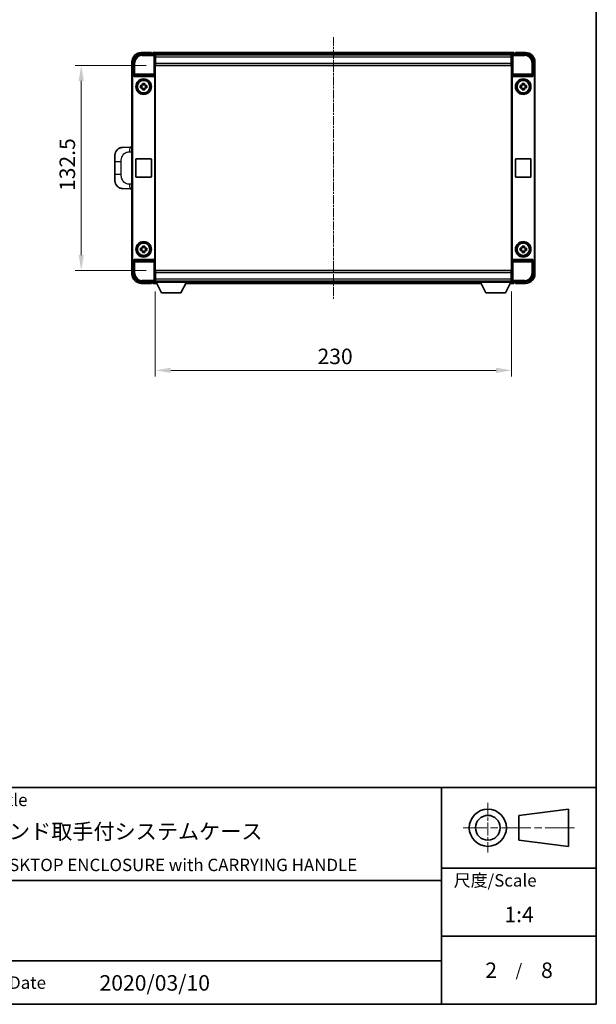
# Model space of a CAD drawing. Units: millimetres. Extents: x -5 to 8667, y -2 to 1122.
# Drawn here: x 2761 to 3133, y -2 to 634 of the extents above; entities that cross this region are included whole.
import ezdxf
from ezdxf.enums import TextEntityAlignment as Align

# ---------------------------------------------------------------- set-up
doc = ezdxf.new("R2010")
doc.units = ezdxf.units.MM
doc.linetypes.add('CHAIN', pattern=[0.3543, 0.2362, -0.0295, 0.0591, -0.0295])
for name, color, linetype, lineweight in [('Border (ISO)', 7, 'Continuous', 35), ('Dimension (ISO)', 7, 'Continuous', 18), ('Dimension (ISO) @ 1', 7, 'Continuous', 18), ('Title (ISO)', 7, 'Continuous', 35), ('Visible (ISO)', 7, 'Continuous', 35), ('Visible Narrow (ISO)', 7, 'Continuous', 25)]:
    doc.layers.add(name, color=color, linetype=linetype, lineweight=lineweight)
doc.layers.add('Centerline (ISO)', color=7, linetype='Continuous', lineweight=18, true_color=0x80ffff)
doc.layers.add('Hatch (ISO)', color=1, linetype='Continuous', lineweight=18, true_color=0xff0000)
doc.styles.add('Note Text (TK)', font='MS PGothic.ttf')
doc.styles.add('文字スタイル67', font='arial.ttf')
doc.dimstyles.new('Default - Method 1b (TK)', dxfattribs={"dimscale": 4, "dimtxt": 2.5, "dimasz": 2.5, "dimexe": 1, "dimexo": 1.5, "dimgap": 1, "dimtad": 1, "dimtoh": 1, "dimrnd": 1e-08, "dimdsep": 46, "dimtxsty": 'Note Text (TK)', "dimcen": 0.09, "dimdle": 5, "dimclrd": 100, "dimclre": 100, "dimclrt": 7, "dimadec": 1, "dimazin": 1, "dimtfac": 1, "dimtmove": 0, "dimatfit": 3, "dimfxl": 0, "dimtolj": 1, "dimlwd": -1, "dimlwe": -1, "dimarcsym": 0})

# ---------------------------------------------------------------- blocks, each defined once
blk = doc.blocks.new('図面枠 tk図枠')
at = {"layer": 'Border (ISO)'}
for p in [(405.5, 289), (14.5, 8)]:
    blk.add_line(p, (405.5, 8), dxfattribs=at)
blk = doc.blocks.new('表題欄 tk表題欄')
at = {"layer": 'Hatch (ISO)'}
h = blk.add_hatch(color=256, dxfattribs=at)
edge = h.paths.add_edge_path(flags=0)
edge.add_arc((95.58, 236.3), 0.596, 270, 360)
edge.add_line((96.17, 236.3), (96.17, 239.71))
edge.add_arc((95.58, 239.71), 0.596, 0, 90)
edge.add_line((95.58, 240.31), (79.14, 240.31))
edge.add_arc((79.14, 239.71), 0.596, 90, 180)
edge.add_line((78.54, 239.71), (78.54, 236.3))
edge.add_arc((79.14, 236.3), 0.596, 180, 270)
edge.add_line((79.14, 235.7), (95.58, 235.7))
edge = h.paths.add_edge_path()
edge.add_line((77.84, 239.96), (77.84, 236.05))
edge.add_arc((78.54, 236.05), 0.702, 180, 270)
edge.add_line((78.54, 235.35), (96.17, 235.35))
edge.add_arc((96.17, 236.05), 0.702, 270, 360)
edge.add_line((96.87, 236.05), (96.87, 239.96))
edge.add_arc((96.17, 239.96), 0.702, 0, 90)
edge.add_line((96.17, 240.66), (78.54, 240.66))
edge.add_arc((78.54, 239.96), 0.702, 90, 180)
for points in [[(79.07, 239.15), (79.07, 238.66), (79.92, 238.66), (79.92, 236.66), (80.51, 236.66), (80.51, 238.66), (81.36, 238.66), (81.36, 239.15)], [(85.68, 236.66), (84.94, 237.89), (84.42, 237.32), (84.42, 236.66), (83.9, 236.66), (83.9, 239.15), (84.42, 239.15), (84.42, 238.1), (85.39, 239.15), (86.11, 239.15), (85.32, 238.3), (86.3, 236.66)], [(92.09, 239.15), (92.09, 236.66), (92.61, 236.66), (92.61, 237.66), (93.77, 237.66), (93.77, 236.66), (94.29, 236.66), (94.29, 239.15), (93.77, 239.15), (93.77, 238.15), (92.61, 238.15), (92.61, 239.15)], [(94.84, 239.15), (94.84, 236.66), (95.36, 236.66), (95.36, 239.15)]]:
    blk.add_hatch(color=256, dxfattribs=at).paths.add_polyline_path(points)
h = blk.add_hatch(color=256, dxfattribs=at)
h.paths.add_polyline_path([(82.59, 237.71), (81.95, 237.71), (82.27, 238.58)], flags=0)
h.paths.add_polyline_path([(82.78, 237.2), (81.76, 237.2), (81.57, 236.66), (80.95, 236.66), (81.86, 239.15), (82.68, 239.15), (83.59, 236.66), (82.98, 236.66)])
h = blk.add_hatch(color=256, dxfattribs=at)
h.paths.add_polyline_path([(87.53, 237.71), (88.16, 237.71), (87.85, 238.58)], flags=0)
h.paths.add_polyline_path([(87.14, 236.66), (87.34, 237.2), (88.35, 237.2), (88.55, 236.66), (89.17, 236.66), (88.25, 239.15), (87.44, 239.15), (86.52, 236.66)])
h = blk.add_hatch(color=256, dxfattribs=at)
edge = h.paths.add_edge_path()
edge.add_arc((90.52, 237.9), 1.27, 38.5505, 336.582)
edge.add_line((91.69, 237.4), (91.17, 237.62))
edge.add_ellipse((90.52, 237.9), major_axis=(0, -0.8), ratio=0.867347, start_angle=124.651, end_angle=429.4109, ccw=False)
edge.add_line((91.09, 238.36), (91.52, 238.7))
at = {"layer": 'Title (ISO)'}
for p, q in [((74.71, 244.05), (255.71, 244.05)), ((74.71, 209.05), (74.71, 244.05)), ((149.71, 244.05), (149.71, 209.05)), ((230.71, 244.05), (230.71, 209.05)), ((255.71, 244.05), (255.71, 209.05)), ((243.21, 239.55), (251.21, 240.55)), ((251.21, 234.55), (251.21, 240.55)), ((243.21, 239.55), (243.21, 235.55)), ((243.21, 235.55), (251.21, 234.55)), ((230.71, 231.05), (255.71, 231.05)), ((74.71, 229.05), (230.71, 229.05)), ((99.71, 229.05), (99.71, 209.05)), ((124.71, 229.05), (124.71, 209.05)), ((230.71, 220.05), (255.71, 220.05)), ((149.71, 216.05), (230.71, 216.05)), ((255.71, 209.05), (74.71, 209.05))]:
    blk.add_line(p, q, dxfattribs=at)
at = {"layer": 'Title (ISO)', "color": 4, "linetype": 'CHAIN', "lineweight": 18, "ltscale": 8.88956, "true_color": 0x00ffff}
blk.add_line((238.21, 241.55), (238.21, 233.55), dxfattribs=at)
at = {"layer": 'Title (ISO)', "color": 4, "linetype": 'CHAIN', "lineweight": 18, "ltscale": 20.001633, "true_color": 0x00ffff}
blk.add_line((252.21, 237.55), (234.21, 237.55), dxfattribs=at)
at = {"layer": 'Title (ISO)'}
for radius in [3, 2]:
    blk.add_circle((238.21, 237.55), radius, dxfattribs=at)
at = {"layer": 'Title (ISO)', "color": 1, "true_color": 0xff0000, "char_height": 2, "line_spacing_factor": 1.5, "style": 'Note Text (TK)'}
for s, insert, attachment_point in [('\\fＭＳ Ｐゴシック|b0|i0;\\H2.0000;品名/Title', (151.71, 242.05), 4), ('\\fＭＳ Ｐゴシック|b0|i0;\\H2.0000;尺度/Scale', (232.71, 229.05), 4), ('\\fＭＳ Ｐゴシック|b0|i0;\\H2.0000;承認/Approved', (87.21, 227.05), 5), ('\\fＭＳ Ｐゴシック|b0|i0;\\H2.0000;検図/Checked', (112.21, 227.05), 5), ('\\fＭＳ Ｐゴシック|b0|i0;\\H2.0000;製図/Created', (137.21, 227.05), 5), ('\\fＭＳ Ｐゴシック|b0|i0;\\H2.0000;作成日/Date', (151.71, 212.55), 4)]:
    blk.add_mtext(s, dxfattribs=dict(at, insert=insert, attachment_point=attachment_point))
at = {"layer": 'Title (ISO)', "color": 7, "line_spacing_factor": 1.5, "style": 'Note Text (TK)'}
for s, insert, char_height, attachment_point in [('株式会社タカチ電機工業', (99.87, 238.05), 2.5, 4), ('\\fArial|b0|i0;\\H1.4986;TAKACHI ELECTRONICS ENCLOSURE CO., LTD.', (99.87, 232.05), 1.4986, 4), ('\\fＭＳ Ｐゴシック|b0|i0;\\H2.0000;/', (243.21, 214.55), 2, 5)]:
    blk.add_mtext(s, dxfattribs=dict(at, insert=insert, char_height=char_height, attachment_point=attachment_point))
at = {"layer": 'Title (ISO)', "color": 7}
for tag, p, height, style in [('<品名>_001', (157.52, 235.7), 2.5, 'Note Text (TK)'), ('<Title>_001', (157.49, 230.55), 2, '文字スタイル67'), ('<総ページ数>_001', (246.8, 213.3), 2.5, 'Note Text (TK)'), ('<ページ_No.>_001', (237.95, 213.3), 2.5, 'Note Text (TK)'), ('作成日_001', (175.59, 211.28), 2.5, 'Note Text (TK)')]:
    blk.add_attdef(tag, p, '', height=height, dxfattribs=dict(at, style=style))
at = {"layer": 'Title (ISO)', "color": 7, "style": 'Note Text (TK)'}
blk.add_attdef('<尺度>', text='', height=2.5, dxfattribs=at).set_placement((243.21, 223.55), align=Align.MIDDLE_CENTER)
blk = doc.blocks.new('*D107')
at = {"layer": 'Defpoints', "color": 0, "transparency": 16777216}
for p in [(2848.35, 604.31), (2800.35, 471.81), (2848.35, 471.81)]:
    blk.add_point(p, dxfattribs=at)
at = {"layer": 'Dimension (ISO)', "color": 100, "transparency": 16777216}
for p, q in [((2842.35, 604.31), (2796.35, 604.31)), ((2800.35, 594.31), (2800.35, 481.81)), ((2842.35, 471.81), (2796.35, 471.81))]:
    blk.add_line(p, q, dxfattribs=at)
for points in [[(2798.68, 594.31), (2802.02, 594.31), (2800.35, 604.31)], [(2798.68, 481.81), (2802.02, 481.81), (2800.35, 471.81)]]:
    blk.add_solid(points, dxfattribs=at)
at = {"layer": 'Dimension (ISO)', "color": 7, "transparency": 16777216, "insert": (2791.35, 523.18), "char_height": 10, "attachment_point": 4, "rotation": 90, "style": 'Note Text (TK)'}
blk.add_mtext('\\A1;132.5', dxfattribs=at)
blk = doc.blocks.new('*D108')
at = {"layer": 'Defpoints', "color": 0, "transparency": 16777216}
for p in [(2848.1, 464.36), (3078.1, 464.36), (3078.1, 407.4)]:
    blk.add_point(p, dxfattribs=at)
at = {"layer": 'Dimension (ISO)', "color": 100, "transparency": 16777216}
for p, q in [((2848.1, 458.36), (2848.1, 403.4)), ((3078.1, 458.36), (3078.1, 403.4)), ((2858.1, 407.4), (3068.1, 407.4))]:
    blk.add_line(p, q, dxfattribs=at)
for points in [[(2858.1, 409.07), (2858.1, 405.73), (2848.1, 407.4)], [(3068.1, 409.07), (3068.1, 405.73), (3078.1, 407.4)]]:
    blk.add_solid(points, dxfattribs=at)
at = {"layer": 'Dimension (ISO)', "color": 7, "transparency": 16777216, "insert": (2952.82, 416.4), "char_height": 10, "attachment_point": 4, "style": 'Note Text (TK)'}
blk.add_mtext('\\A1;230', dxfattribs=at)

msp = doc.modelspace()

# ---------------------------------------------------------------- linework, layer by layer
at = {"layer": 'Centerline (ISO)', "linetype": 'CHAIN', "ltscale": 23.990969}
msp.add_line((2963.1002, 622.5629), (2963.1002, 453.5629), dxfattribs=at)
at = {"layer": 'Visible (ISO)'}
for p, q in [((2839.0972, 611.5629), (2847.6006, 611.5629)), ((2845.6002, 612.5629), (2839.1002, 612.5629)), ((2845.6002, 612.5629), (2845.6002, 612.3129)), ((2845.6002, 612.2629), (2845.6002, 612.3129)), ((2846.3502, 612.2629), (2845.6002, 612.2629)), ((3079.6002, 612.5629), (2846.6002, 612.5629)), ((2846.6002, 612.2629), (2846.6002, 612.5629)), ((2846.6002, 612.2629), (2846.6002, 611.8129)), ((2846.6002, 612.0129), (2846.6002, 611.5629)), ((3078.1671, 611.3129), (2848.0334, 611.3129)), ((2848.1002, 611.0632), (2848.1002, 604.5629)), ((2848.3502, 611.0629), (2848.1002, 611.0629)), ((2848.3502, 609.5629), (2848.3502, 611.0629)), ((3077.8502, 611.0629), (2848.3502, 611.0629)), ((3078.1002, 611.0629), (3077.8502, 611.0629)), ((3077.8502, 611.0629), (3077.8502, 609.5629)), ((3078.1002, 604.5629), (3078.1002, 611.0632)), ((3078.5999, 611.5629), (3087.1033, 611.5629)), ((3079.6002, 612.5629), (3079.6002, 612.2629)), ((3079.6002, 611.8129), (3079.6002, 612.2629)), ((3079.6002, 611.5629), (3079.6002, 612.0129)), ((3080.6002, 612.2629), (3079.8502, 612.2629)), ((3080.6002, 612.3129), (3080.6002, 612.5629)), ((3087.1002, 612.5629), (3080.6002, 612.5629)), ((3080.6002, 612.3129), (3080.6002, 612.2629)), ((2833.1002, 606.5629), (2833.1002, 597.0635)), ((2834.1002, 598.0629), (2834.1002, 606.5659)), ((2848.1002, 610.0629), (2848.3502, 610.0629)), ((2848.3502, 607.4629), (2848.1002, 607.4629)), ((2848.1002, 604.5629), (2848.1002, 471.5629)), ((2848.3502, 609.5629), (2848.3502, 605.8129)), ((2848.3502, 604.3129), (2848.3502, 605.8129)), ((3077.8502, 604.3129), (2848.3502, 604.3129)), ((3077.8502, 610.0629), (3078.1002, 610.0629)), ((3077.8502, 605.8129), (3077.8502, 609.5629)), ((3078.1002, 607.4629), (3077.8502, 607.4629)), ((3077.8502, 605.8129), (3077.8502, 604.3129)), ((3078.1002, 471.5629), (3078.1002, 604.5629)), ((3092.1002, 606.5659), (3092.1002, 598.0629)), ((3093.1002, 597.0635), (3093.1002, 606.5629)), ((2834.0996, 598.0629), (2834.1002, 598.0629)), ((2834.1002, 598.0629), (2834.3622, 597.801)), ((2834.3615, 597.801), (2834.3622, 597.801)), ((2834.3622, 597.801), (2834.3622, 597.5746)), ((3092.1002, 598.0629), (3091.8383, 597.801)), ((3091.8383, 597.5746), (3091.8383, 597.801)), ((3091.8383, 597.801), (3091.8389, 597.801)), ((3092.1002, 598.0629), (3092.1009, 598.0629)), ((2833.1002, 479.0623), (2833.1002, 597.0635)), ((2833.3622, 479.3242), (2833.3622, 596.8016)), ((2834.8581, 597.0629), (2847.3424, 597.0629)), ((2838.5896, 591.2795), (2839.2085, 591.2795)), ((2839.4435, 591.2795), (2839.4435, 589.8462)), ((2839.8836, 591.9547), (2839.8836, 592.5735)), ((2841.3169, 591.7196), (2839.8836, 591.7196)), ((2841.3169, 592.5735), (2841.3169, 591.9547)), ((2841.757, 591.2795), (2841.757, 589.8462)), ((2841.992, 591.2795), (2842.6109, 591.2795)), ((2847.8383, 478.5512), (2847.8383, 597.5746)), ((3078.3622, 597.5746), (3078.3622, 478.5512)), ((3078.8581, 597.0629), (3091.3424, 597.0629)), ((3083.5896, 591.2795), (3084.2085, 591.2795)), ((3084.4435, 591.2795), (3084.4435, 589.8462)), ((3084.8836, 591.9547), (3084.8836, 592.5735)), ((3086.3169, 591.7196), (3084.8836, 591.7196)), ((3086.3169, 592.5735), (3086.3169, 591.9547)), ((3086.757, 591.2795), (3086.757, 589.8462)), ((3086.992, 591.2795), (3087.6109, 591.2795)), ((3092.8383, 596.8016), (3092.8383, 479.3242)), ((3093.1002, 597.0635), (3093.1002, 479.0623)), ((2839.2085, 589.8462), (2838.5896, 589.8462)), ((2839.8836, 589.4061), (2841.3169, 589.4061)), ((2839.8836, 588.5522), (2839.8836, 589.1711)), ((2841.3169, 589.1711), (2841.3169, 588.5522)), ((2842.6109, 589.8462), (2841.992, 589.8462)), ((3084.2085, 589.8462), (3083.5896, 589.8462)), ((3084.8836, 589.4061), (3086.3169, 589.4061)), ((3084.8836, 588.5522), (3084.8836, 589.1711)), ((3086.3169, 589.1711), (3086.3169, 588.5522)), ((3087.6109, 589.8462), (3086.992, 589.8462)), ((2831.9728, 551.506), (2826.9257, 551.3298)), ((2833.1002, 551.5454), (2831.9728, 551.506)), ((2822.1002, 542.2002), (2822.1002, 546.3328)), ((2822.1002, 542.2002), (2822.1002, 533.9255)), ((2835.6002, 532.5629), (2835.6002, 543.5629)), ((2836.1002, 544.0629), (2845.1002, 544.0629)), ((2845.6002, 543.5629), (2845.6002, 532.5629)), ((3080.6002, 532.5629), (3080.6002, 543.5629)), ((3081.1002, 544.0629), (3090.1002, 544.0629)), ((3090.6002, 543.5629), (3090.6002, 532.5629)), ((2822.1002, 529.7929), (2822.1002, 533.9255)), ((2845.1002, 532.0629), (2836.1002, 532.0629)), ((3090.1002, 532.0629), (3081.1002, 532.0629)), ((2826.9257, 524.796), (2831.9728, 524.6197)), ((2831.9728, 524.6197), (2833.1002, 524.5803)), ((2838.5896, 486.2795), (2839.2085, 486.2795)), ((2839.2085, 484.8462), (2838.5896, 484.8462)), ((2839.4435, 486.2795), (2839.4435, 484.8462)), ((2839.8836, 486.9547), (2839.8836, 487.5735)), ((2841.3169, 486.7196), (2839.8836, 486.7196)), ((2839.8836, 484.4061), (2841.3169, 484.4061)), ((2839.8836, 483.5522), (2839.8836, 484.1711)), ((2841.3169, 487.5735), (2841.3169, 486.9547)), ((2841.3169, 484.1711), (2841.3169, 483.5522)), ((2841.757, 486.2795), (2841.757, 484.8462)), ((2841.992, 486.2795), (2842.6109, 486.2795)), ((2842.6109, 484.8462), (2841.992, 484.8462)), ((3083.5896, 486.2795), (3084.2085, 486.2795)), ((3084.2085, 484.8462), (3083.5896, 484.8462)), ((3084.4435, 486.2795), (3084.4435, 484.8462)), ((3084.8836, 486.9547), (3084.8836, 487.5735)), ((3086.3169, 486.7196), (3084.8836, 486.7196)), ((3084.8836, 484.4061), (3086.3169, 484.4061)), ((3084.8836, 483.5522), (3084.8836, 484.1711)), ((3086.3169, 487.5735), (3086.3169, 486.9547)), ((3086.3169, 484.1711), (3086.3169, 483.5522)), ((3086.757, 486.2795), (3086.757, 484.8462)), ((3086.992, 486.2795), (3087.6109, 486.2795)), ((3087.6109, 484.8462), (3086.992, 484.8462)), ((2833.1002, 479.0623), (2833.1002, 469.5629)), ((2834.1002, 478.0629), (2834.0996, 478.0629)), ((2834.1002, 478.0629), (2834.3622, 478.3248)), ((2834.1002, 469.5598), (2834.1002, 478.0629)), ((2834.3622, 478.3248), (2834.3615, 478.3248)), ((2834.3622, 478.5512), (2834.3622, 478.3248)), ((2847.3424, 479.0629), (2834.8581, 479.0629)), ((3091.3424, 479.0629), (3078.8581, 479.0629)), ((3091.8383, 478.3248), (3091.8383, 478.5512)), ((3092.1002, 478.0629), (3091.8383, 478.3248)), ((3091.8389, 478.3248), (3091.8383, 478.3248)), ((3092.1009, 478.0629), (3092.1002, 478.0629)), ((3092.1002, 478.0629), (3092.1002, 469.5598)), ((3093.1002, 469.5629), (3093.1002, 479.0623)), ((2848.1002, 471.5629), (2848.1002, 465.0626)), ((2848.3502, 471.8129), (3077.8502, 471.8129)), ((2848.3502, 470.3129), (2848.3502, 471.8129)), ((3077.8502, 471.8129), (3077.8502, 470.3129)), ((3078.1002, 465.0626), (3078.1002, 471.5629)), ((2847.6006, 464.5629), (2839.0972, 464.5629)), ((2846.6002, 464.5629), (2846.6002, 464.1129)), ((2846.6002, 464.3129), (2846.6002, 463.8629)), ((2848.0334, 464.8129), (2848.1002, 464.8129)), ((2848.1002, 468.6629), (2848.3502, 468.6629)), ((2848.3502, 466.0629), (2848.1002, 466.0629)), ((2848.1002, 465.0629), (2848.3502, 465.0629)), ((2848.1002, 465.0629), (2848.1002, 464.3629)), ((2848.1002, 465.0629), (2868.7002, 465.0629)), ((2848.1002, 464.3629), (2868.7002, 464.3629)), ((2848.3502, 470.3129), (2848.3502, 466.5629)), ((2848.3502, 465.0629), (2848.3502, 466.5629)), ((2848.3502, 465.0629), (3077.8502, 465.0629)), ((2852.1502, 457.4629), (2848.6002, 464.3629)), ((2864.6502, 457.4629), (2868.2002, 464.3629)), ((2868.7002, 465.0629), (2868.7002, 464.3629)), ((2868.7002, 464.8129), (3057.5002, 464.8129)), ((3057.5002, 465.0629), (3057.5002, 464.3629)), ((3057.5002, 465.0629), (3078.1002, 465.0629)), ((3057.5002, 464.3629), (3078.1002, 464.3629)), ((3061.5502, 457.4629), (3058.0002, 464.3629)), ((3074.0502, 457.4629), (3077.6002, 464.3629)), ((3077.8502, 466.5629), (3077.8502, 470.3129)), ((3077.8502, 468.6629), (3078.1002, 468.6629)), ((3077.8502, 466.5629), (3077.8502, 465.0629)), ((3078.1002, 466.0629), (3077.8502, 466.0629)), ((3077.8502, 465.0629), (3078.1002, 465.0629)), ((3078.1002, 465.0629), (3078.1002, 464.3629)), ((3078.1002, 464.8129), (3078.1671, 464.8129)), ((3087.1033, 464.5629), (3078.5999, 464.5629)), ((3079.6002, 464.1129), (3079.6002, 464.5629)), ((3079.6002, 463.8629), (3079.6002, 464.3129)), ((2839.1002, 463.5629), (2845.6002, 463.5629)), ((2845.6002, 463.8129), (2845.6002, 463.8629)), ((2845.6002, 463.8629), (2846.3502, 463.8629)), ((2845.6002, 463.8129), (2845.6002, 463.5629)), ((2846.6002, 463.5629), (2846.6002, 463.8629)), ((2846.6002, 463.5629), (2849.0118, 463.5629)), ((2867.7887, 463.5629), (3058.4118, 463.5629)), ((3077.1887, 463.5629), (3079.6002, 463.5629)), ((3079.6002, 463.8629), (3079.6002, 463.5629)), ((3079.8502, 463.8629), (3080.6002, 463.8629)), ((3080.6002, 463.8629), (3080.6002, 463.8129)), ((3080.6002, 463.5629), (3080.6002, 463.8129)), ((3080.6002, 463.5629), (3087.1002, 463.5629)), ((2852.1502, 457.4629), (2864.6502, 457.4629)), ((3061.5502, 457.4629), (3074.0502, 457.4629))]:
    msp.add_line(p, q, dxfattribs=at)
for centre, radius in [((2840.6002, 590.5629), 5), ((2840.6002, 590.5629), 4.15), ((2840.6002, 590.5629), 4.0013), ((3085.6002, 590.5629), 5), ((3085.6002, 590.5629), 4.15), ((3085.6002, 590.5629), 4.0013), ((2840.6002, 485.5629), 5), ((2840.6002, 485.5629), 4.15), ((2840.6002, 485.5629), 4.0013), ((3085.6002, 485.5629), 5), ((3085.6002, 485.5629), 4.15), ((3085.6002, 485.5629), 4.0013)]:
    msp.add_circle(centre, radius, dxfattribs=at)
for centre, radius, start, end in [((2839.1002, 606.5629), 6, 90, 180), ((2846.3502, 612.0129), 0.25, 0, 90), ((3079.8502, 612.0129), 0.25, 90, 180), ((3087.1002, 606.5629), 6, 0, 90), ((2840.6002, 590.5629), 1.5655, 117.2450313, 152.7549687), ((2840.6002, 590.5629), 1.5655, 27.2450313, 62.7549687), ((3085.6002, 590.5629), 1.5655, 117.2450313, 152.7549687), ((3085.6002, 590.5629), 1.5655, 27.2450313, 62.7549687), ((2840.6002, 590.5629), 1.5655, 207.2450313, 242.7549687), ((2840.6002, 590.5629), 1.5655, 297.2450313, 332.7549687), ((3085.6002, 590.5629), 1.5655, 207.2450313, 242.7549687), ((3085.6002, 590.5629), 1.5655, 297.2450313, 332.7549687), ((2827.1002, 546.3328), 5, 132.9970212, 180), ((2836.1002, 543.5629), 0.5, 90, 180), ((2845.1002, 543.5629), 0.5, 0, 90), ((3081.1002, 543.5629), 0.5, 90, 180), ((3090.1002, 543.5629), 0.5, 0, 90), ((2827.1002, 529.7929), 5, 180, 227.0029788), ((2836.1002, 532.5629), 0.5, 180, 270), ((2845.1002, 532.5629), 0.5, 270, 0), ((3081.1002, 532.5629), 0.5, 180, 270), ((3090.1002, 532.5629), 0.5, 270, 0), ((2840.6002, 485.5629), 1.5655, 117.2450313, 152.7549687), ((2840.6002, 485.5629), 1.5655, 207.2450313, 242.7549687), ((2840.6002, 485.5629), 1.5655, 27.2450313, 62.7549687), ((2840.6002, 485.5629), 1.5655, 297.2450313, 332.7549687), ((3085.6002, 485.5629), 1.5655, 117.2450313, 152.7549687), ((3085.6002, 485.5629), 1.5655, 207.2450313, 242.7549687), ((3085.6002, 485.5629), 1.5655, 27.2450313, 62.7549687), ((3085.6002, 485.5629), 1.5655, 297.2450313, 332.7549687), ((2839.1002, 469.5629), 6, 180, 270), ((2846.3502, 464.1129), 0.25, 270, 0), ((3079.8502, 464.1129), 0.25, 180, 270), ((3087.1002, 469.5629), 6, 270, 0)]:
    msp.add_arc(centre, radius, start, end, dxfattribs=at)
for centre, major_axis, ratio, start_param, end_param in [((2839.1033, 606.5598), (-3.5398, 3.5398), 0.99878277, 5.49839613, 7.06797448), ((2847.5999, 611.0626), (0.354, 0.354), 0.99878277, 5.49839613, 7.06797448), ((3078.6006, 611.0626), (-0.354, 0.354), 0.99878277, 5.49839613, 7.06797448), ((3087.0972, 606.5598), (3.5398, 3.5398), 0.99878277, 5.49839613, 7.06797448), ((2834.1009, 597.0623), (-0.708, 0.708), 0.99878277, 5.49839613, 7.06797448), ((2834.3628, 596.8004), (-0.708, 0.708), 0.99878277, 5.49839613, 7.06797448), ((3091.8377, 596.8004), (0.708, 0.708), 0.99878277, 5.49839613, 7.06797448), ((3092.0996, 597.0623), (0.708, 0.708), 0.99878277, 5.49839613, 7.06797448), ((2834.8625, 597.579), (-0.0697, -0.5117), 0.96815944, 4.8522561, 6.41439087), ((2847.338, 597.579), (0.0697, -0.5117), 0.96815944, 6.15197975, 7.71411451), ((3078.8625, 597.579), (-0.0697, -0.5117), 0.96815944, 4.8522561, 6.41439087), ((3091.338, 597.579), (0.0697, -0.5117), 0.96815944, 6.15197975, 7.71411451), ((2834.1009, 479.0635), (-0.708, -0.708), 0.99878277, 5.49839613, 7.06797448), ((2834.3628, 479.3254), (-0.708, -0.708), 0.99878277, 5.49839613, 7.06797448), ((2834.8625, 478.5467), (-0.0697, 0.5117), 0.96815944, 6.15197975, 7.71411451), ((2847.338, 478.5467), (0.0697, 0.5117), 0.96815944, 4.8522561, 6.41439087), ((3078.8625, 478.5467), (-0.0697, 0.5117), 0.96815944, 6.15197975, 7.71411451), ((3091.338, 478.5467), (0.0697, 0.5117), 0.96815944, 4.8522561, 6.41439087), ((3091.8377, 479.3254), (0.708, -0.708), 0.99878277, 5.49839613, 7.06797448), ((3092.0996, 479.0635), (0.708, -0.708), 0.99878277, 5.49839613, 7.06797448), ((2839.1033, 469.5659), (-3.5398, -3.5398), 0.99878277, 5.49839613, 7.06797448), ((2847.5999, 465.0632), (0.354, -0.354), 0.99878277, 5.49839613, 7.06797448), ((3078.6006, 465.0632), (-0.354, -0.354), 0.99878277, 5.49839613, 7.06797448), ((3087.0972, 469.5659), (3.5398, -3.5398), 0.99878277, 5.49839613, 7.06797448)]:
    msp.add_ellipse(centre, major_axis=major_axis, ratio=ratio, start_param=start_param, end_param=end_param, dxfattribs=at)
for points, knots in [([(2838.5896, 589.8462), (2838.5823, 590.093), (2838.5789, 590.3365), (2838.5789, 590.7892), (2838.5823, 591.0328), (2838.5896, 591.2795)], [4.331071921, 4.331071921, 4.331071921, 4.331071921, 4.398975087, 4.398975087, 4.466878254, 4.466878254, 4.466878254, 4.466878254]), ([(2839.8836, 592.5735), (2840.1304, 592.5809), (2840.3739, 592.5843), (2840.8266, 592.5843), (2841.0701, 592.5809), (2841.3169, 592.5735)], [4.331071921, 4.331071921, 4.331071921, 4.331071921, 4.398975087, 4.398975087, 4.466878254, 4.466878254, 4.466878254, 4.466878254]), ([(2842.6109, 591.2795), (2842.6182, 591.0328), (2842.6216, 590.7892), (2842.6216, 590.3365), (2842.6182, 590.093), (2842.6109, 589.8462)], [4.331071921, 4.331071921, 4.331071921, 4.331071921, 4.398975087, 4.398975087, 4.466878254, 4.466878254, 4.466878254, 4.466878254]), ([(3083.5896, 589.8462), (3083.5823, 590.093), (3083.5789, 590.3365), (3083.5789, 590.7892), (3083.5823, 591.0328), (3083.5896, 591.2795)], [4.331071921, 4.331071921, 4.331071921, 4.331071921, 4.398975087, 4.398975087, 4.466878254, 4.466878254, 4.466878254, 4.466878254]), ([(3084.8836, 592.5735), (3085.1304, 592.5809), (3085.3739, 592.5843), (3085.8266, 592.5843), (3086.0701, 592.5809), (3086.3169, 592.5735)], [4.331071921, 4.331071921, 4.331071921, 4.331071921, 4.398975087, 4.398975087, 4.466878254, 4.466878254, 4.466878254, 4.466878254]), ([(3087.6109, 591.2795), (3087.6182, 591.0328), (3087.6216, 590.7892), (3087.6216, 590.3365), (3087.6182, 590.093), (3087.6109, 589.8462)], [4.331071921, 4.331071921, 4.331071921, 4.331071921, 4.398975087, 4.398975087, 4.466878254, 4.466878254, 4.466878254, 4.466878254]), ([(2841.3169, 588.5522), (2841.0701, 588.5449), (2840.8266, 588.5415), (2840.3739, 588.5415), (2840.1304, 588.5449), (2839.8836, 588.5522)], [4.331071921, 4.331071921, 4.331071921, 4.331071921, 4.398975087, 4.398975087, 4.466878254, 4.466878254, 4.466878254, 4.466878254]), ([(3086.3169, 588.5522), (3086.0701, 588.5449), (3085.8266, 588.5415), (3085.3739, 588.5415), (3085.1304, 588.5449), (3084.8836, 588.5522)], [4.331071921, 4.331071921, 4.331071921, 4.331071921, 4.398975087, 4.398975087, 4.466878254, 4.466878254, 4.466878254, 4.466878254]), ([(2823.6904, 549.9898), (2823.7113, 550.0093), (2823.7318, 550.028), (2823.7752, 550.0671), (2823.7977, 550.0871), (2823.8662, 550.1466), (2823.9142, 550.1869), (2824.059, 550.3035), (2824.1606, 550.3795), (2824.404, 550.5471), (2824.5497, 550.6369), (2824.9098, 550.8341), (2825.1307, 550.9349), (2825.6115, 551.114), (2825.8755, 551.1881), (2826.3997, 551.2905), (2826.6637, 551.3207), (2826.9257, 551.3298)], [0, 0, 0, 0, 0.010414368, 0.010414368, 0.020739711, 0.020739711, 0.040939644, 0.040939644, 0.079734413, 0.079734413, 0.130964325, 0.130964325, 0.203039647, 0.203039647, 0.286099518, 0.286099518, 0.36662243, 0.36662243, 0.36662243, 0.36662243]), ([(2826.9257, 524.796), (2826.6701, 524.8049), (2826.4126, 524.8338), (2825.984, 524.9158), (2825.8087, 524.9592), (2825.5783, 525.0298), (2825.521, 525.0484), (2825.2456, 525.1438), (2825.0302, 525.2355), (2824.6547, 525.4276), (2824.491, 525.5235), (2824.2183, 525.7045), (2824.1051, 525.787), (2823.9432, 525.915), (2823.8896, 525.9594), (2823.8125, 526.0257), (2823.7871, 526.048), (2823.7378, 526.0922), (2823.7143, 526.1138), (2823.6904, 526.136)], [0, 0, 0, 0, 0.078120947, 0.078120947, 0.13297333, 0.13297333, 0.151232575, 0.151232575, 0.221140313, 0.221140313, 0.277761151, 0.277761151, 0.320245644, 0.320245644, 0.342263645, 0.342263645, 0.35346824, 0.35346824, 0.364744749, 0.364744749, 0.364744749, 0.364744749]), ([(2838.5896, 484.8462), (2838.5823, 485.093), (2838.5789, 485.3365), (2838.5789, 485.7892), (2838.5823, 486.0328), (2838.5896, 486.2795)], [4.331071921, 4.331071921, 4.331071921, 4.331071921, 4.398975087, 4.398975087, 4.466878254, 4.466878254, 4.466878254, 4.466878254]), ([(2839.8836, 487.5735), (2840.1304, 487.5809), (2840.3739, 487.5843), (2840.8266, 487.5843), (2841.0701, 487.5809), (2841.3169, 487.5735)], [4.331071921, 4.331071921, 4.331071921, 4.331071921, 4.398975087, 4.398975087, 4.466878254, 4.466878254, 4.466878254, 4.466878254]), ([(2841.3169, 483.5522), (2841.0701, 483.5449), (2840.8266, 483.5415), (2840.3739, 483.5415), (2840.1304, 483.5449), (2839.8836, 483.5522)], [4.331071921, 4.331071921, 4.331071921, 4.331071921, 4.398975087, 4.398975087, 4.466878254, 4.466878254, 4.466878254, 4.466878254]), ([(2842.6109, 486.2795), (2842.6182, 486.0328), (2842.6216, 485.7892), (2842.6216, 485.3365), (2842.6182, 485.093), (2842.6109, 484.8462)], [4.331071921, 4.331071921, 4.331071921, 4.331071921, 4.398975087, 4.398975087, 4.466878254, 4.466878254, 4.466878254, 4.466878254]), ([(3083.5896, 484.8462), (3083.5823, 485.093), (3083.5789, 485.3365), (3083.5789, 485.7892), (3083.5823, 486.0328), (3083.5896, 486.2795)], [4.331071921, 4.331071921, 4.331071921, 4.331071921, 4.398975087, 4.398975087, 4.466878254, 4.466878254, 4.466878254, 4.466878254]), ([(3084.8836, 487.5735), (3085.1304, 487.5809), (3085.3739, 487.5843), (3085.8266, 487.5843), (3086.0701, 487.5809), (3086.3169, 487.5735)], [4.331071921, 4.331071921, 4.331071921, 4.331071921, 4.398975087, 4.398975087, 4.466878254, 4.466878254, 4.466878254, 4.466878254]), ([(3086.3169, 483.5522), (3086.0701, 483.5449), (3085.8266, 483.5415), (3085.3739, 483.5415), (3085.1304, 483.5449), (3084.8836, 483.5522)], [4.331071921, 4.331071921, 4.331071921, 4.331071921, 4.398975087, 4.398975087, 4.466878254, 4.466878254, 4.466878254, 4.466878254]), ([(3087.6109, 486.2795), (3087.6182, 486.0328), (3087.6216, 485.7892), (3087.6216, 485.3365), (3087.6182, 485.093), (3087.6109, 484.8462)], [4.331071921, 4.331071921, 4.331071921, 4.331071921, 4.398975087, 4.398975087, 4.466878254, 4.466878254, 4.466878254, 4.466878254])]:
    msp.add_open_spline(points, degree=3, knots=knots, dxfattribs=at)
for points, weights in [([(2839.8836, 591.2795), (2839.6183, 591.2795), (2839.2085, 591.2795)], [1.35956394726, 1.22656475141, 1.03074466748]), ([(2839.8836, 591.9547), (2839.8836, 591.5449), (2839.8836, 591.2795)], [1.03074466748, 1.22656475141, 1.35956394726]), ([(2841.3169, 591.2795), (2841.3169, 591.5449), (2841.3169, 591.9547)], [1.35956394726, 1.22656475141, 1.03074466748]), ([(2841.992, 591.2795), (2841.5822, 591.2795), (2841.3169, 591.2795)], [1.03074466748, 1.22656475141, 1.35956394726]), ([(3084.8836, 591.2795), (3084.6183, 591.2795), (3084.2085, 591.2795)], [1.35956394726, 1.22656475141, 1.03074466748]), ([(3084.8836, 591.9547), (3084.8836, 591.5449), (3084.8836, 591.2795)], [1.03074466748, 1.22656475141, 1.35956394726]), ([(3086.3169, 591.2795), (3086.3169, 591.5449), (3086.3169, 591.9547)], [1.35956394726, 1.22656475141, 1.03074466748]), ([(3086.992, 591.2795), (3086.5822, 591.2795), (3086.3169, 591.2795)], [1.03074466748, 1.22656475141, 1.35956394726]), ([(2839.2085, 589.8462), (2839.6183, 589.8462), (2839.8836, 589.8462)], [1.03074466748, 1.22656475141, 1.35956394726]), ([(2839.8836, 589.8462), (2839.8836, 589.5809), (2839.8836, 589.1711)], [1.35956394726, 1.22656475141, 1.03074466748]), ([(2841.3169, 589.1711), (2841.3169, 589.5809), (2841.3169, 589.8462)], [1.03074466748, 1.22656475141, 1.35956394726]), ([(2841.3169, 589.8462), (2841.5822, 589.8462), (2841.992, 589.8462)], [1.35956394726, 1.22656475141, 1.03074466748]), ([(3084.2085, 589.8462), (3084.6183, 589.8462), (3084.8836, 589.8462)], [1.03074466748, 1.22656475141, 1.35956394726]), ([(3084.8836, 589.8462), (3084.8836, 589.5809), (3084.8836, 589.1711)], [1.35956394726, 1.22656475141, 1.03074466748]), ([(3086.3169, 589.1711), (3086.3169, 589.5809), (3086.3169, 589.8462)], [1.03074466748, 1.22656475141, 1.35956394726]), ([(3086.3169, 589.8462), (3086.5822, 589.8462), (3086.992, 589.8462)], [1.35956394726, 1.22656475141, 1.03074466748]), ([(2839.8836, 486.2795), (2839.6183, 486.2795), (2839.2085, 486.2795)], [1.35956394726, 1.22656475141, 1.03074466748]), ([(2839.2085, 484.8462), (2839.6183, 484.8462), (2839.8836, 484.8462)], [1.03074466748, 1.22656475141, 1.35956394726]), ([(2839.8836, 486.9547), (2839.8836, 486.5449), (2839.8836, 486.2795)], [1.03074466748, 1.22656475141, 1.35956394726]), ([(2839.8836, 484.8462), (2839.8836, 484.5809), (2839.8836, 484.1711)], [1.35956394726, 1.22656475141, 1.03074466748]), ([(2841.3169, 486.2795), (2841.3169, 486.5449), (2841.3169, 486.9547)], [1.35956394726, 1.22656475141, 1.03074466748]), ([(2841.992, 486.2795), (2841.5822, 486.2795), (2841.3169, 486.2795)], [1.03074466748, 1.22656475141, 1.35956394726]), ([(2841.3169, 484.1711), (2841.3169, 484.5809), (2841.3169, 484.8462)], [1.03074466748, 1.22656475141, 1.35956394726]), ([(2841.3169, 484.8462), (2841.5822, 484.8462), (2841.992, 484.8462)], [1.35956394726, 1.22656475141, 1.03074466748]), ([(3084.8836, 486.2795), (3084.6183, 486.2795), (3084.2085, 486.2795)], [1.35956394726, 1.22656475141, 1.03074466748]), ([(3084.2085, 484.8462), (3084.6183, 484.8462), (3084.8836, 484.8462)], [1.03074466748, 1.22656475141, 1.35956394726]), ([(3084.8836, 486.9547), (3084.8836, 486.5449), (3084.8836, 486.2795)], [1.03074466748, 1.22656475141, 1.35956394726]), ([(3084.8836, 484.8462), (3084.8836, 484.5809), (3084.8836, 484.1711)], [1.35956394726, 1.22656475141, 1.03074466748]), ([(3086.3169, 486.2795), (3086.3169, 486.5449), (3086.3169, 486.9547)], [1.35956394726, 1.22656475141, 1.03074466748]), ([(3086.992, 486.2795), (3086.5822, 486.2795), (3086.3169, 486.2795)], [1.03074466748, 1.22656475141, 1.35956394726]), ([(3086.3169, 484.1711), (3086.3169, 484.5809), (3086.3169, 484.8462)], [1.03074466748, 1.22656475141, 1.35956394726]), ([(3086.3169, 484.8462), (3086.5822, 484.8462), (3086.992, 484.8462)], [1.35956394726, 1.22656475141, 1.03074466748])]:
    msp.add_rational_spline(points, weights, degree=2, dxfattribs=at)
at = {"layer": 'Visible Narrow (ISO)'}
for p, q in [((2839.5169, 611.1432), (2839.0972, 611.5629)), ((2839.1002, 612.5629), (2839.1002, 612.3129)), ((2839.1002, 612.3129), (2845.6002, 612.3129)), ((2839.5169, 611.1432), (2839.5169, 610.6435)), ((2847.1809, 611.1432), (2839.5169, 611.1432)), ((2839.5169, 610.6435), (2847.1809, 610.6435)), ((3079.6002, 612.2629), (2846.6002, 612.2629)), ((3079.6002, 611.8129), (2846.6002, 611.8129)), ((2847.6006, 611.5629), (2847.1809, 611.1432)), ((2847.1809, 611.1432), (2847.1809, 610.6435)), ((2847.1809, 610.6435), (2847.6806, 610.6435)), ((2847.1809, 610.6435), (2847.1809, 598.7319)), ((2847.6806, 610.6435), (2848.1002, 611.0632)), ((2847.6806, 598.7319), (2847.6806, 610.6435)), ((3078.1002, 611.0632), (3078.5199, 610.6435)), ((3078.5199, 610.6435), (3078.5199, 598.7319)), ((3078.5199, 610.6435), (3079.0196, 610.6435)), ((3079.0196, 611.1432), (3078.5999, 611.5629)), ((3079.0196, 610.6435), (3079.0196, 611.1432)), ((3086.6836, 611.1432), (3079.0196, 611.1432)), ((3079.0196, 610.6435), (3086.6836, 610.6435)), ((3079.0196, 598.7319), (3079.0196, 610.6435)), ((3080.6002, 612.3129), (3087.1002, 612.3129)), ((3087.1033, 611.5629), (3086.6836, 611.1432)), ((3086.6836, 611.1432), (3086.6836, 610.6435)), ((3087.1002, 612.5629), (3087.1002, 612.3129)), ((2833.1002, 606.5629), (2833.3502, 606.5629)), ((2833.3502, 597.7249), (2833.3502, 606.5629)), ((2834.1002, 606.5659), (2834.5199, 606.1463)), ((2834.5199, 606.1463), (2835.0196, 606.1463)), ((2834.5199, 606.1463), (2834.5199, 598.7319)), ((2835.0196, 598.7319), (2835.0196, 606.1463)), ((2848.3502, 609.7629), (2848.1002, 609.7629)), ((2848.3502, 607.8629), (2848.1002, 607.8629)), ((3077.8502, 609.5629), (2848.3502, 609.5629)), ((2848.3502, 605.8129), (3077.8502, 605.8129)), ((3078.1002, 609.7629), (3077.8502, 609.7629)), ((3078.1002, 607.8629), (3077.8502, 607.8629)), ((3091.6806, 606.1463), (3091.1809, 606.1463)), ((3091.1809, 606.1463), (3091.1809, 598.7319)), ((3091.6806, 606.1463), (3092.1002, 606.5659)), ((3091.6806, 598.7319), (3091.6806, 606.1463)), ((3092.8502, 606.5629), (3092.8502, 597.7249)), ((3093.1002, 606.5629), (3092.8502, 606.5629)), ((2834.3615, 597.801), (2834.0996, 598.0629)), ((2834.5199, 598.7319), (2834.3622, 597.5746)), ((2835.0196, 598.7319), (2834.5199, 598.7319)), ((2834.8581, 597.0629), (2835.0196, 598.2476)), ((2835.0196, 598.2476), (2835.0196, 598.7319)), ((2847.1809, 598.7319), (2835.0196, 598.7319)), ((2835.0196, 598.2476), (2847.1809, 598.2476)), ((2847.6806, 598.7319), (2847.1809, 598.7319)), ((2847.1809, 598.7319), (2847.1809, 598.2476)), ((2847.1809, 598.2476), (2847.3424, 597.0629)), ((2847.8383, 597.5746), (2847.6806, 598.7319)), ((3078.5199, 598.7319), (3078.3622, 597.5746)), ((3079.0196, 598.7319), (3078.5199, 598.7319)), ((3078.8581, 597.0629), (3079.0196, 598.2476)), ((3079.0196, 598.2476), (3079.0196, 598.7319)), ((3091.1809, 598.7319), (3079.0196, 598.7319)), ((3079.0196, 598.2476), (3091.1809, 598.2476)), ((3091.6806, 598.7319), (3091.1809, 598.7319)), ((3091.1809, 598.7319), (3091.1809, 598.2476)), ((3091.1809, 598.2476), (3091.3424, 597.0629)), ((3091.8383, 597.5746), (3091.6806, 598.7319)), ((3092.1009, 598.0629), (3091.8389, 597.801)), ((2833.1002, 597.0635), (2833.3622, 596.8016)), ((3092.8383, 596.8016), (3093.1002, 597.0635)), ((2831.5051, 548.5079), (2833.1002, 548.5636)), ((2822.1002, 542.2002), (2826.1462, 542.2002)), ((2826.1462, 533.9255), (2826.1462, 542.2002)), ((2826.1462, 533.9255), (2822.1002, 533.9255)), ((2833.1002, 527.5622), (2831.5051, 527.6179)), ((2833.3622, 479.3242), (2833.1002, 479.0623)), ((2833.3502, 469.5629), (2833.3502, 478.4009)), ((2834.0996, 478.0629), (2834.3615, 478.3248)), ((2834.3622, 478.5512), (2834.5199, 477.3938)), ((2834.5199, 477.3938), (2835.0196, 477.3938)), ((2834.5199, 477.3938), (2834.5199, 469.9795)), ((2835.0196, 477.8782), (2834.8581, 479.0629)), ((2847.1809, 477.8782), (2835.0196, 477.8782)), ((2835.0196, 477.3938), (2835.0196, 477.8782)), ((2835.0196, 469.9795), (2835.0196, 477.3938)), ((2835.0196, 477.3938), (2847.1809, 477.3938)), ((2847.3424, 479.0629), (2847.1809, 477.8782)), ((2847.1809, 477.8782), (2847.1809, 477.3938)), ((2847.1809, 477.3938), (2847.6806, 477.3938)), ((2847.1809, 477.3938), (2847.1809, 465.4822)), ((2847.6806, 477.3938), (2847.8383, 478.5512)), ((2847.6806, 465.4822), (2847.6806, 477.3938)), ((3078.3622, 478.5512), (3078.5199, 477.3938)), ((3078.5199, 477.3938), (3079.0196, 477.3938)), ((3078.5199, 477.3938), (3078.5199, 465.4822)), ((3079.0196, 477.8782), (3078.8581, 479.0629)), ((3091.1809, 477.8782), (3079.0196, 477.8782)), ((3079.0196, 477.3938), (3079.0196, 477.8782)), ((3079.0196, 465.4822), (3079.0196, 477.3938)), ((3079.0196, 477.3938), (3091.1809, 477.3938)), ((3091.3424, 479.0629), (3091.1809, 477.8782)), ((3091.1809, 477.8782), (3091.1809, 477.3938)), ((3091.1809, 477.3938), (3091.6806, 477.3938)), ((3091.1809, 477.3938), (3091.1809, 469.9795)), ((3091.6806, 477.3938), (3091.8383, 478.5512)), ((3091.6806, 469.9795), (3091.6806, 477.3938)), ((3091.8389, 478.3248), (3092.1009, 478.0629)), ((3093.1002, 479.0623), (3092.8383, 479.3242)), ((3092.8502, 478.4009), (3092.8502, 469.5629)), ((2833.1002, 469.5629), (2833.3502, 469.5629)), ((2834.5199, 469.9795), (2834.1002, 469.5598)), ((2834.5199, 469.9795), (2835.0196, 469.9795)), ((2839.0972, 464.5629), (2839.5169, 464.9825)), ((2847.1809, 465.4822), (2839.5169, 465.4822)), ((2839.5169, 464.9825), (2839.5169, 465.4822)), ((2839.5169, 464.9825), (2847.1809, 464.9825)), ((2846.6002, 464.3129), (2848.626, 464.3129)), ((2847.1809, 465.4822), (2847.1809, 464.9825)), ((2847.6806, 465.4822), (2847.1809, 465.4822)), ((2847.1809, 464.9825), (2847.6006, 464.5629)), ((2848.1002, 465.0626), (2847.6806, 465.4822)), ((2848.1002, 468.2629), (2848.3502, 468.2629)), ((2848.1002, 466.3629), (2848.3502, 466.3629)), ((3077.8502, 470.3129), (2848.3502, 470.3129)), ((2848.3502, 466.5629), (3077.8502, 466.5629)), ((2868.1745, 464.3129), (3058.026, 464.3129)), ((3077.5745, 464.3129), (3079.6002, 464.3129)), ((3077.8502, 468.2629), (3078.1002, 468.2629)), ((3077.8502, 466.3629), (3078.1002, 466.3629)), ((3078.5199, 465.4822), (3078.1002, 465.0626)), ((3079.0196, 465.4822), (3078.5199, 465.4822)), ((3078.5999, 464.5629), (3079.0196, 464.9825)), ((3079.0196, 464.9825), (3079.0196, 465.4822)), ((3086.6836, 465.4822), (3079.0196, 465.4822)), ((3079.0196, 464.9825), (3086.6836, 464.9825)), ((3086.6836, 464.9825), (3086.6836, 465.4822)), ((3086.6836, 464.9825), (3087.1033, 464.5629)), ((3091.6806, 469.9795), (3091.1809, 469.9795)), ((3092.1002, 469.5598), (3091.6806, 469.9795)), ((3093.1002, 469.5629), (3092.8502, 469.5629)), ((2845.6002, 463.8129), (2839.1002, 463.8129)), ((2839.1002, 463.5629), (2839.1002, 463.8129)), ((2846.6002, 463.8629), (2848.8575, 463.8629)), ((2867.943, 463.8629), (3058.2575, 463.8629)), ((3077.343, 463.8629), (3079.6002, 463.8629)), ((3087.1002, 463.8129), (3080.6002, 463.8129)), ((3087.1002, 463.5629), (3087.1002, 463.8129))]:
    msp.add_line(p, q, dxfattribs=at)
for centre, start, end in [((2839.1002, 606.5629), 90, 180), ((3087.1002, 606.5629), 0, 90), ((2839.1002, 469.5629), 180, 270), ((3087.1002, 469.5629), 270, 0)]:
    msp.add_arc(centre, 5.75, start, end, dxfattribs=at)
for centre, major_axis, ratio, start_param, end_param in [((2839.5223, 606.1408), (-3.539, 3.539), 0.99902583, 5.49839613, 7.06797448), ((2839.5223, 606.1408), (-3.1859, 3.1859), 0.99878277, 5.49839613, 7.06797448), ((2847.1809, 610.6435), (-0.3536, 0.3536), 0.99878277, 3.9275998, 5.49717816), ((3079.0196, 610.6435), (-0.3536, -0.3536), 0.99878277, 3.9275998, 5.49717816), ((3086.6781, 606.1408), (3.539, 3.539), 0.99902583, 5.49839613, 7.06797448), ((3086.6781, 606.1408), (3.1859, 3.1859), 0.99878277, 5.49839613, 7.06797448), ((2835.0196, 598.7319), (-0.4954, 0.0675), 0.96815944, 0.13986712, 1.70200189), ((2847.1809, 598.7319), (0.4954, 0.0675), 0.96815944, 4.58118342, 6.14331819), ((3079.0196, 598.7319), (-0.4954, 0.0675), 0.96815944, 0.13986712, 1.70200189), ((3091.1809, 598.7319), (0.4954, 0.0675), 0.96815944, 4.58118342, 6.14331819), ((2832.0775, 548.5079), (-0.1047, 2.9982), 0.19069699, 0, 1.56413714), ((2832.0775, 527.6179), (-0.1047, -2.9982), 0.19069699, 4.71904817, 6.28318531), ((2835.0196, 477.3938), (-0.4954, -0.0675), 0.96815944, 4.58118342, 6.14331819), ((2847.1809, 477.3938), (0.4954, -0.0675), 0.96815944, 0.13986712, 1.70200189), ((3079.0196, 477.3938), (-0.4954, -0.0675), 0.96815944, 4.58118342, 6.14331819), ((3091.1809, 477.3938), (0.4954, -0.0675), 0.96815944, 0.13986712, 1.70200189), ((2839.5223, 469.985), (-3.539, -3.539), 0.99902583, 5.49839613, 7.06797448), ((2839.5223, 469.985), (-3.1859, -3.1859), 0.99878277, 5.49839613, 7.06797448), ((2847.1809, 465.4822), (0.3536, 0.3536), 0.99878277, 3.9275998, 5.49717816), ((3079.0196, 465.4822), (0.3536, -0.3536), 0.99878277, 3.9275998, 5.49717816), ((3086.6781, 469.985), (3.539, -3.539), 0.99902583, 5.49839613, 7.06797448), ((3086.6781, 469.985), (3.1859, -3.1859), 0.99878277, 5.49839613, 7.06797448)]:
    msp.add_ellipse(centre, major_axis=major_axis, ratio=ratio, start_param=start_param, end_param=end_param, dxfattribs=at)
for points, knots in [([(2826.1462, 542.2002), (2826.1462, 542.7967), (2826.1591, 543.466), (2826.3095, 544.169), (2826.5387, 545.2402), (2827.0865, 546.3347), (2827.8807, 547.1236), (2828.5493, 547.7877), (2829.3555, 548.2022), (2830.1534, 548.3723), (2830.6152, 548.4708), (2831.0706, 548.4927), (2831.5051, 548.5079)], [0, 0, 0, 0, 0.21983104, 0.21983104, 0.21983104, 0.55477785, 0.55477785, 0.55477785, 0.83679083, 0.83679083, 0.83679083, 1, 1, 1, 1]), ([(2831.5051, 527.6179), (2830.7981, 527.6426), (2830.0277, 527.7061), (2829.2889, 528.0309), (2828.3228, 528.4556), (2827.4265, 529.3218), (2826.8763, 530.3739), (2826.4558, 531.1779), (2826.2414, 532.069), (2826.177, 532.8739), (2826.1475, 533.2428), (2826.1462, 533.5954), (2826.1462, 533.9255)], [0, 0, 0, 0, 0.26559079, 0.26559079, 0.26559079, 0.61290113, 0.61290113, 0.61290113, 0.8783338, 0.8783338, 0.8783338, 1, 1, 1, 1])]:
    msp.add_open_spline(points, degree=3, knots=knots, dxfattribs=at)

# ---------------------------------------------------------------- block references
at = {"xscale": 4, "yscale": 4, "zscale": 4}
msp.add_blockref('図面枠 tk図枠', (1510.7447, -33.9315), dxfattribs=at)
ref = msp.add_blockref('表題欄 tk表題欄', (2109.9094, -838.1425), dxfattribs=dict(xscale=4, yscale=4, zscale=4))
ref.add_attrib('<品名>_001', 'バンド取手付システムケース', (2740.006, 104.6708), dxfattribs={"layer": 'Title (ISO)', "color": 7, "height": 10, "style": 'Note Text (TK)'})
ref.add_attrib('<尺度>_001', '1:4', (3073.4549, 51.0685), dxfattribs={"layer": 'Title (ISO)', "color": 7, "height": 10, "style": 'Note Text (TK)'})
ref.add_attrib('作成日_001', '2020/03/10', (2812.1537, 6.898), dxfattribs={"layer": 'Title (ISO)', "color": 7, "height": 10, "style": 'Note Text (TK)'})
ref.add_attrib('<Title>_001', 'DESKTOP ENCLOSURE with CARRYING HANDLE', (2739.8824, 84.0658), dxfattribs={"layer": 'Title (ISO)', "color": 7, "height": 8, "style": '文字スタイル67'})
ref.add_attrib('<ページ_No.>_001', '2', (3061.1083, 15.0685), dxfattribs={"layer": 'Title (ISO)', "color": 7, "height": 10, "style": 'Note Text (TK)'})
ref.add_attrib('<総ページ数>_001', '8', (3097.1083, 15.0685), dxfattribs={"layer": 'Title (ISO)', "color": 7, "height": 10, "style": 'Note Text (TK)'})

# ---------------------------------------------------------------- dimensions: what is measured, and where the dimension line sits
at = {"layer": 'Dimension (ISO) @ 1', "color": 100, "true_color": 0x00ff3f}
for base, p1, p2, angle, picture, middle in [((2800.3502, 471.8129), (2848.3502, 604.3129), (2848.3502, 471.8129), 90, '*D107', (2800.3502, 538.0629)), ((3078.1002, 407.3994), (2848.1002, 464.3629), (3078.1002, 464.3629), 180, '*D108', (2963.1002, 407.3994))]:
    dim = msp.add_linear_dim(base=base, p1=p1, p2=p2, angle=angle, dimstyle='Default - Method 1b (TK)', override={"dimscale": 1, "dimtxt": 10, "dimasz": 10, "dimexe": 4, "dimexo": 6, "dimgap": 4, "dimtoh": 0, "dimdec": 2, "dimcen": 0.36, "dimtol": 0, "dimlim": 0, "dimtp": 0, "dimtm": 0, "dimtdec": 2, "dimtix": 0, "dimtofl": 0, "dimtmove": 0, "dimatfit": 1}, dxfattribs=at)
    dim.commit()
    dim.dimension.update_dxf_attribs({"geometry": picture, "text_midpoint": middle, "dimtype": 128})

doc.saveas('drawing.dxf')
